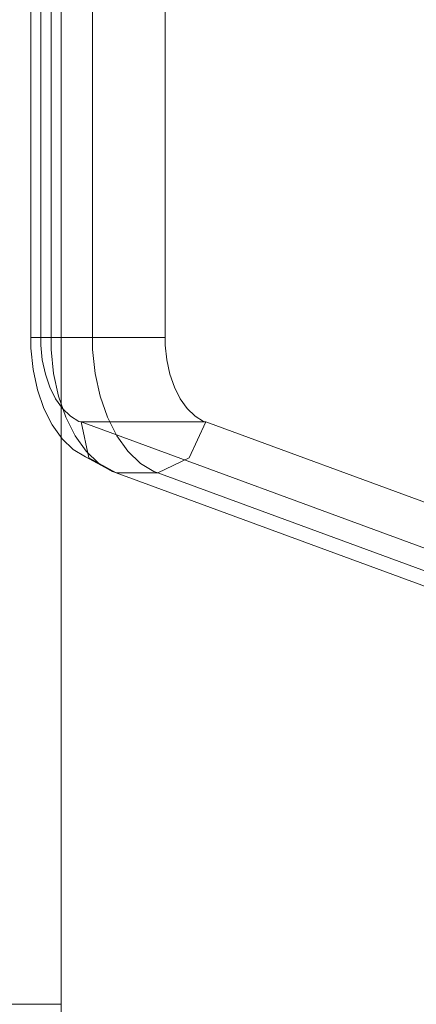
# Model space of a CAD drawing. Units: millimetres. Extents: x -1462 to 7250, y -232 to 9990.
# Drawn here: x 5445 to 5491, y 4700 to 4814 of the extents above; entities that cross this region are included whole.
import ezdxf

# ---------------------------------------------------------------- set-up
doc = ezdxf.new("R2010")
doc.units = ezdxf.units.MM
doc.layers.add('2D Drafting - General_Pen_No__62', color=7, linetype='Continuous', lineweight=20)
doc.layers.add('Interior - Furniture _Pen_No__87', color=7, linetype='Continuous', lineweight=20)
doc.layers.add('Dimensions', color=7, linetype='Continuous')
doc.layers.add('Interior - Furniture', color=7, linetype='Continuous')
doc.styles.get("Standard").update_dxf_attribs({"font": 'arial.ttf'})
doc.dimstyles.new('Leikkiset keinu', dxfattribs={"dimtxt": 150, "dimasz": 2.5, "dimexe": 0.06, "dimexo": 0.625, "dimtad": 0, "dimtih": 1, "dimtoh": 1, "dimdec": 0, "dimtxsty": 'Standard', "dimcen": 2.5, "dimadec": 0, "dimazin": 0, "dimtfac": 1, "dimtmove": 0, "dimatfit": 3, "dimfxl": 1, "dimarcsym": 0})

# ---------------------------------------------------------------- blocks, each defined once
blk = doc.blocks.new('00_TEMAT_ALL_slippl40_virssk')
at = {"layer": 'Interior - Furniture _Pen_No__87', "linetype": 'Continuous'}
for p, q in [((13.99, 579.27), (288.42, 478.42)), ((18.8, 579.27), (293.22, 478.42)), ((8.42, 573.41), (282.84, 472.56)), ((22.83, 573.41), (297.25, 472.56)), ((288.42, 478.42), (284.79, 476.7)), ((293.22, 478.42), (288.42, 478.42)), ((288.85, 478.3), (288.42, 478.42)), ((290.42, 477.35), (288.85, 478.3)), ((296.39, 476.7), (293.22, 478.42)), ((293.65, 478.3), (293.22, 478.42)), ((295.23, 477.35), (293.65, 478.3)), ((296.77, 476.6), (293.65, 478.3)), ((284.79, 476.7), (282.84, 472.56)), ((291.87, 475.95), (290.42, 477.35)), ((296.68, 475.95), (295.23, 477.35)), ((297.25, 472.56), (296.39, 476.7)), ((293.16, 474.15), (291.87, 475.95)), ((297.96, 474.15), (296.68, 475.95)), ((298.18, 475.75), (296.77, 476.6)), ((299.47, 474.5), (298.18, 475.75)), ((300.61, 472.9), (299.47, 474.5)), ((294.24, 472), (293.16, 474.15)), ((299.04, 472), (297.96, 474.15)), ((282.84, 472.56), (297.25, 472.56)), ((283.11, 472.49), (282.84, 472.56)), ((284.09, 471.89), (283.11, 472.49)), ((297.52, 472.49), (297.25, 472.56)), ((298.5, 471.89), (297.52, 472.49)), ((301.57, 470.99), (300.61, 472.9)), ((285, 471.01), (284.09, 471.89)), ((285.8, 469.89), (285, 471.01)), ((295.08, 469.58), (294.24, 472)), ((299.41, 471.01), (298.5, 471.89)), ((299.88, 469.58), (299.04, 472)), ((300.22, 469.89), (299.41, 471.01)), ((286.48, 468.55), (285.8, 469.89)), ((300.89, 468.55), (300.22, 469.89)), ((302.32, 468.83), (301.57, 470.99)), ((295.65, 466.95), (295.08, 469.58)), ((300.45, 466.95), (299.88, 469.58)), ((302.83, 466.49), (302.32, 468.83)), ((287, 467.03), (286.48, 468.55)), ((301.41, 467.03), (300.89, 468.55)), ((287.36, 465.39), (287, 467.03)), ((295.94, 464.19), (295.65, 466.95)), ((300.75, 464.19), (300.45, 466.95)), ((301.77, 465.39), (301.41, 467.03)), ((303.09, 464.04), (302.83, 466.49)), ((287.54, 463.67), (287.36, 465.39)), ((301.95, 463.67), (301.77, 465.39)), ((295.94, 462.79), (295.94, 464.19)), ((300.75, 462.79), (300.75, 464.19)), ((287.54, 462.79), (287.54, 463.67)), ((301.95, 462.79), (301.95, 463.67)), ((303.09, 462.79), (303.09, 464.04)), ((287.54, 462.79), (287.54, 116.86)), ((291.49, 462.79), (287.54, 462.79)), ((295.94, 462.79), (291.49, 462.79)), ((295.94, 462.79), (295.94, 116.86)), ((300.75, 462.79), (295.94, 462.79)), ((300.75, 462.79), (300.75, 116.86)), ((303.09, 462.79), (300.75, 462.79)), ((301.95, 462.79), (301.95, 116.86)), ((303.09, 462.79), (303.09, 116.86))]:
    blk.add_line(p, q, dxfattribs=at)
blk = doc.blocks.new('*D312')
at = {"layer": 'Defpoints', "color": 0}
for p in [(76.91, 6397.67), (7249.86, 4867.29), (7249.86, -133.22)]:
    blk.add_point(p, dxfattribs=at)
at = {"layer": 'Dimensions', "color": 0, "lineweight": -2}
for p, q in [((76.91, 6397.05), (76.91, -133.28)), ((7249.86, 4866.66), (7249.86, -133.28)), ((79.41, -133.22), (3439.63, -133.22)), ((7247.36, -133.22), (3887.13, -133.22))]:
    blk.add_line(p, q, dxfattribs=at)
at = {"layer": 'Dimensions', "color": 0}
for points in [[(79.41, -132.81), (79.41, -133.64), (76.91, -133.22)], [(7247.36, -133.64), (7247.36, -132.81), (7249.86, -133.22)]]:
    blk.add_solid(points, dxfattribs=at)
at = {"layer": 'Dimensions', "color": 0, "insert": (3663.38, -133.22), "char_height": 150, "attachment_point": 5}
blk.add_mtext('7173', dxfattribs=at)

msp = doc.modelspace()

# ---------------------------------------------------------------- linework, layer by layer
at = {"layer": '2D Drafting - General_Pen_No__62', "linetype": 'Continuous', "flags": 128}
for points in [[(4790.29, 4620.33), (5450.29, 4620.33), (5450.29, 5280.33), (4790.29, 5280.33)], [(4790.29, 4700.33), (5450.29, 4700.33), (5450.29, 5200.33), (4790.29, 5200.33)]]:
    msp.add_lwpolyline(points, close=True, dxfattribs=at)

# ---------------------------------------------------------------- block references
at = {"layer": 'Interior - Furniture', "color": 104, "linetype": 'Continuous', "lineweight": 20, "true_color": 0x029e21, "zscale": 1000, "rotation": 180}
msp.add_blockref('00_TEMAT_ALL_slippl40_virssk', (5749.86, 5240.18), dxfattribs=at)

# ---------------------------------------------------------------- dimensions: what is measured, and where the dimension line sits
at = {"layer": 'Dimensions'}
dim = msp.add_linear_dim(base=(7249.86, -133.22), p1=(76.91, 6397.67), p2=(7249.86, 4867.29), dimstyle='Leikkiset keinu', dxfattribs=at)
dim.commit()
dim.dimension.update_dxf_attribs({"geometry": '*D312', "text_midpoint": (3663.38, -133.22)})

doc.saveas('drawing.dxf')
